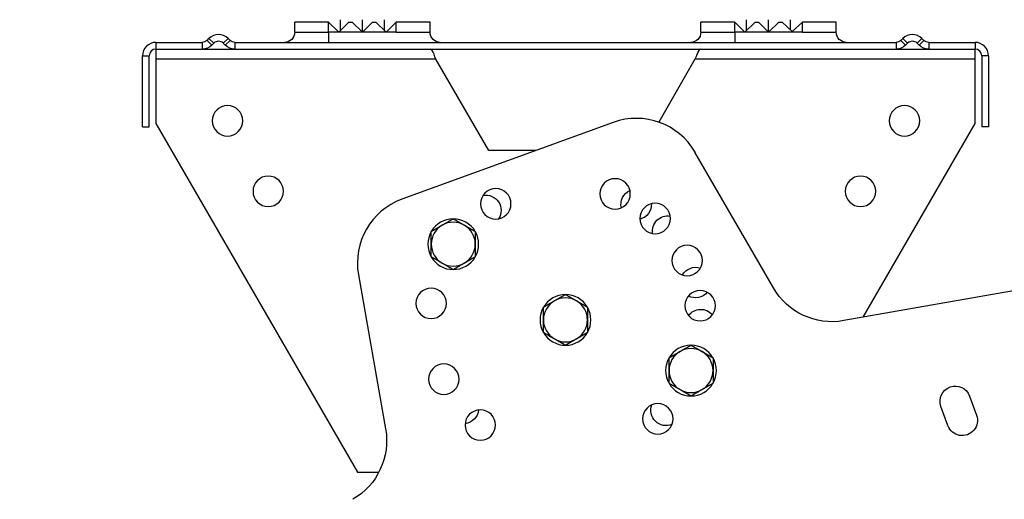
# Model space of a CAD drawing. Units: millimetres. Extents: x 23266 to 27466, y 3319 to 6289.
# Drawn here: x 25334 to 25625, y 5708 to 5850 of the extents above; entities that cross this region are included whole.
import ezdxf

# ---------------------------------------------------------------- set-up
doc = ezdxf.new("R2010")
doc.units = ezdxf.units.MM
doc.header["$LTSCALE"] = 0.75
doc.layers.add('Visible', color=7, linetype='Continuous', lineweight=50)
doc.styles.add('SPDS', font='CS_Gost2304.shx')
doc.dimstyles.new('1-20', dxfattribs={"dimscale": 100, "dimtxt": 2.5, "dimasz": 2.5, "dimexe": 1.25, "dimexo": 0.625, "dimtad": 1, "dimdec": 0, "dimlfac": 0.2, "dimrnd": 0.001, "dimdsep": 46, "dimtxsty": 'SPDS', "dimblk": 'OBLIQUE', "dimcen": 2.5, "dimdle": 2, "dimclrd": 256, "dimclre": 256, "dimadec": 0, "dimazin": 2, "dimtfac": 1, "dimtdec": 0, "dimtmove": 1, "dimatfit": 3, "dimldrblk": 'DOT', "dimfxl": 1.25, "dimtolj": 1, "dimtzin": 0, "dimlwd": -1, "dimlwe": -1, "dimarcsym": 0})

# ---------------------------------------------------------------- blocks, each defined once
blk = doc.blocks.new('_Oblique')
at = {"color": 0, "linetype": 'ByBlock', "lineweight": -2}
blk.add_line((-0.5, -0.5), (0.5, 0.5), dxfattribs=at)
blk = doc.blocks.new('*D18')
at = {"ltscale": 20, "transparency": 16777216}
for p, q in [((25727.1, 5732.45), (25777.81, 5593.12)), ((25363.82, 5455.75), (25792.32, 5611.71)), ((25336.18, 5590.17), (25386.89, 5450.84))]:
    blk.add_line(p, q, dxfattribs=at)
at = {"layer": 'Defpoints', "color": 0, "ltscale": 20, "transparency": 16777216}
for p in [(25724.96, 5738.32), (25773.53, 5604.87), (25334.05, 5596.04)]:
    blk.add_point(p, dxfattribs=at)
at = {"ltscale": 20, "transparency": 16777216, "xscale": 25, "yscale": 25, "zscale": 25}
for p, rotation in [((25773.53, 5604.87), 19.99997832007081), ((25382.62, 5462.59), 199.9999783200708)]:
    blk.add_blockref('_Oblique', p, dxfattribs=dict(at, rotation=rotation))
at = {"color": 0, "lineweight": 15, "ltscale": 20, "transparency": 16777216, "insert": (25571.41, 5552.03), "char_height": 25, "attachment_point": 5, "rotation": 20, "style": 'SPDS'}
blk.add_mtext('\\A1;416', dxfattribs=at)
blk = doc.blocks.new('_Dot')
at = {"color": 0, "linetype": 'ByBlock', "lineweight": -2}
blk.add_line((-0.5, 0), (-1, 0), dxfattribs=at)
at = {"color": 0, "linetype": 'ByBlock', "const_width": 0.5}
blk.add_lwpolyline([(-0.25, 0, 1), (0.25, 0, 1)], format="xyb", close=True, dxfattribs=at)

msp = doc.modelspace()

# ---------------------------------------------------------------- linework, layer by layer
at = {"layer": 'Visible', "color": 159, "lineweight": 25, "true_color": 0x22346e}
for p, q in [((25425.3, 5849.15), (25415.3, 5849.15)), ((25415.3, 5846.15), (25415.3, 5849.15)), ((25428.3, 5846.15), (25425.3, 5849.15)), ((25425.3, 5846.15), (25425.3, 5849.15)), ((25431.3, 5849.15), (25428.3, 5846.15)), ((25428.8, 5846.65), (25428.8, 5849.85)), ((25431.3, 5849.15), (25432.3, 5849.15)), ((25435.3, 5846.15), (25432.3, 5849.15)), ((25435.3, 5846.15), (25435.3, 5849.85)), ((25438.3, 5849.15), (25435.3, 5846.15)), ((25438.3, 5849.15), (25439.3, 5849.15)), ((25442.3, 5846.15), (25439.3, 5849.15)), ((25441.8, 5846.65), (25441.8, 5849.85)), ((25445.3, 5849.15), (25442.3, 5846.15)), ((25455.3, 5849.15), (25445.3, 5849.15)), ((25445.3, 5846.15), (25445.3, 5849.15)), ((25455.3, 5846.15), (25455.3, 5849.15)), ((25545.3, 5849.15), (25535.3, 5849.15)), ((25535.3, 5846.15), (25535.3, 5849.15)), ((25548.3, 5846.15), (25545.3, 5849.15)), ((25545.3, 5846.15), (25545.3, 5849.15)), ((25551.3, 5849.15), (25548.3, 5846.15)), ((25548.8, 5846.65), (25548.8, 5849.85)), ((25551.3, 5849.15), (25552.3, 5849.15)), ((25555.3, 5846.15), (25552.3, 5849.15)), ((25555.3, 5846.15), (25555.3, 5849.85)), ((25558.3, 5849.15), (25555.3, 5846.15)), ((25558.3, 5849.15), (25559.3, 5849.15)), ((25562.3, 5846.32), (25559.3, 5849.15)), ((25561.8, 5846.8), (25561.8, 5849.85)), ((25565.3, 5849.15), (25562.3, 5846.32)), ((25575.3, 5849.15), (25565.3, 5849.15)), ((25565.3, 5846.15), (25565.3, 5849.15)), ((25575.3, 5846.15), (25575.3, 5849.15)), ((25415.3, 5846.15), (25425.3, 5846.15)), ((25428.3, 5846.15), (25425.3, 5846.15)), ((25425.3, 5846.15), (25425.3, 5843.15)), ((25435.3, 5846.15), (25428.3, 5846.15)), ((25442.3, 5846.15), (25435.3, 5846.15)), ((25445.3, 5846.15), (25442.3, 5846.15)), ((25445.3, 5846.15), (25455.3, 5846.15)), ((25535.3, 5846.15), (25545.3, 5846.15)), ((25548.3, 5846.15), (25545.3, 5846.15)), ((25545.3, 5846.15), (25545.3, 5843.15)), ((25555.3, 5846.15), (25548.3, 5846.15)), ((25565.3, 5846.15), (25555.3, 5846.15)), ((25565.3, 5846.15), (25575.3, 5846.15)), ((25374.3, 5843.15), (25387.97, 5843.15)), ((25374.3, 5843.15), (25374.3, 5841.15)), ((25387.97, 5843.15), (25387.97, 5841.15)), ((25389.39, 5843.74), (25389.97, 5844.32)), ((25389.39, 5843.74), (25390.8, 5842.32)), ((25389.97, 5844.32), (25391.39, 5842.91)), ((25390.8, 5842.32), (25391.39, 5842.91)), ((25395.63, 5844.32), (25394.21, 5842.91)), ((25394.8, 5842.32), (25394.21, 5842.91)), ((25396.21, 5843.74), (25394.8, 5842.32)), ((25396.21, 5843.74), (25395.63, 5844.32)), ((25397.63, 5843.15), (25592.97, 5843.15)), ((25397.63, 5843.15), (25397.63, 5841.15)), ((25592.97, 5843.15), (25592.97, 5841.15)), ((25594.39, 5843.74), (25594.97, 5844.32)), ((25594.39, 5843.74), (25595.8, 5842.32)), ((25594.97, 5844.32), (25596.39, 5842.91)), ((25595.8, 5842.32), (25596.39, 5842.91)), ((25600.63, 5844.32), (25599.21, 5842.91)), ((25599.8, 5842.32), (25599.21, 5842.91)), ((25601.21, 5843.74), (25599.8, 5842.32)), ((25601.21, 5843.74), (25600.63, 5844.32)), ((25602.63, 5843.15), (25616.3, 5843.15)), ((25602.63, 5843.15), (25602.63, 5841.15)), ((25616.3, 5843.15), (25616.3, 5841.15)), ((25370.3, 5818.15), (25370.3, 5839.15)), ((25370.3, 5839.15), (25372.3, 5839.15)), ((25372.3, 5818.15), (25372.3, 5839.15)), ((25374.3, 5841.15), (25374.3, 5838.15)), ((25374.3, 5841.15), (25387.97, 5841.15)), ((25387.97, 5841.15), (25397.63, 5841.15)), ((25397.63, 5841.15), (25592.97, 5841.15)), ((25592.97, 5841.15), (25602.63, 5841.15)), ((25602.63, 5841.15), (25616.3, 5841.15)), ((25616.3, 5838.15), (25616.3, 5841.15)), ((25618.3, 5839.15), (25618.3, 5818.15)), ((25620.3, 5839.15), (25618.3, 5839.15)), ((25620.3, 5839.15), (25620.3, 5818.15)), ((25457.03, 5838.15), (25374.3, 5838.15)), ((25374.3, 5838.15), (25374.3, 5819.22)), ((25472.62, 5811.15), (25457.03, 5838.15)), ((25533.57, 5838.15), (25522.85, 5819.59)), ((25616.3, 5838.15), (25533.57, 5838.15)), ((25616.3, 5819.22), (25616.3, 5838.15)), ((25374.3, 5819.22), (25433.81, 5716.15)), ((25509.41, 5819.5), (25446.98, 5796.78)), ((25583.22, 5761.93), (25616.3, 5819.22)), ((25370.3, 5818.15), (25372.3, 5818.15)), ((25620.3, 5818.15), (25618.3, 5818.15)), ((25486.48, 5811.15), (25472.62, 5811.15)), ((25556.72, 5770.62), (25533.57, 5810.7)), ((25686.61, 5780.16), (25577.51, 5760.92)), ((25434.13, 5774.51), (25442.17, 5728.93)), ((25614.7, 5738.63), (25616.75, 5732.99)), ((25608.3, 5729.92), (25606.25, 5735.55)), ((25433.81, 5716.15), (25440.17, 5716.15))]:
    msp.add_line(p, q, dxfattribs=at)
at = {"layer": 'Visible', "color": 159, "lineweight": 25, "true_color": 0x22346e, "extrusion": (0, 0, -1)}
for centre in [(-25395.46, 5819.97), (-25595.46, 5819.97), (-25407.48, 5799.14), (-25509.96, 5798.37), (-25582.48, 5799.14), (-25474.7, 5795.44), (-25521.8, 5791.11), (-25531.25, 5778.69), (-25455.6, 5766.03), (-25535.08, 5765.33), (-25459.35, 5743.62), (-25470.13, 5730.07), (-25522.58, 5731.9)]:
    msp.add_circle(centre, 4.5, dxfattribs=at)
at = {"layer": 'Visible', "color": 159, "lineweight": 25, "true_color": 0x22346e}
for centre, radius, start, end in [((25392.8, 5841.49), 4, 45, 135), ((25597.8, 5841.49), 4, 45, 135), ((25374.3, 5839.15), 4, 90, 180), ((25392.8, 5841.49), 2, 45, 135), ((25597.8, 5841.49), 2, 45, 135), ((25616.3, 5839.15), 4, 0, 90), ((25374.3, 5839.15), 2, 90, 180), ((25616.3, 5839.15), 2, 0, 90), ((25516.25, 5800.7), 20, 30, 110), ((25453.82, 5777.98), 20, 110, 190), ((25462.14, 5783.52), 7.5, 90.0736, 149.9264), ((25462.14, 5783.52), 6.5, 60, 120), ((25462.14, 5783.52), 7.5, 30.0736, 89.9264), ((25462.14, 5783.52), 7.5, 150.0736, 209.9264), ((25462.14, 5783.52), 6.5, 120, 180), ((25462.14, 5783.52), 6.5, 0, 60), ((25462.14, 5783.52), 7.5, 330.0736, 29.9264), ((25462.14, 5783.52), 6.5, 180, 240), ((25462.14, 5783.52), 6.5, 300, 0), ((25462.14, 5783.52), 7.5, 210.0736, 269.9264), ((25462.14, 5783.52), 6.5, 240, 300), ((25462.14, 5783.52), 7.5, 270.0736, 329.9264), ((25495.3, 5761.15), 6.5, 120, 180), ((25495.3, 5761.15), 7.5, 90.0736, 149.9264), ((25495.3, 5761.15), 6.5, 60, 120), ((25495.3, 5761.15), 7.5, 30.0736, 89.9264), ((25495.3, 5761.15), 6.5, 0, 60), ((25495.3, 5761.15), 7.5, 150.0736, 209.9264), ((25495.3, 5761.15), 7.5, 330.0736, 29.9264), ((25495.3, 5761.15), 6.5, 180, 240), ((25495.3, 5761.15), 6.5, 300, 0), ((25495.3, 5761.15), 7.5, 210.0736, 269.9264), ((25495.3, 5761.15), 7.5, 270.0736, 329.9264), ((25495.3, 5761.15), 6.5, 240, 300), ((25532.39, 5746.17), 6.5, 120, 180), ((25532.39, 5746.17), 7.5, 90.0736, 149.9264), ((25532.39, 5746.17), 6.5, 60, 120), ((25532.39, 5746.17), 7.5, 30.0736, 89.9264), ((25532.39, 5746.17), 6.5, 0, 60), ((25532.39, 5746.17), 7.5, 150.0736, 209.9264), ((25532.39, 5746.17), 7.5, 330.0736, 29.9264), ((25532.39, 5746.17), 6.5, 180, 240), ((25532.39, 5746.17), 6.5, 300, 0), ((25532.39, 5746.17), 7.5, 210.0736, 269.9264), ((25532.39, 5746.17), 6.5, 240, 300), ((25532.39, 5746.17), 7.5, 270.0736, 329.9264)]:
    msp.add_arc(centre, radius, start, end, dxfattribs=at)
at = {"layer": 'Visible', "color": 159, "lineweight": 25, "true_color": 0x22346e, "extrusion": (0, 0, -1)}
for centre, radius, start, end in [((-25412.3, 5846.15), 3, 180, 270), ((-25458.3, 5846.15), 3, 270, 0), ((-25532.3, 5846.15), 3, 180, 270), ((-25578.3, 5846.15), 3, 270, 0), ((-25387.97, 5845.15), 2, 225, 270), ((-25387.97, 5845.15), 4, 225, 270), ((-25397.63, 5845.15), 4, 270, 315), ((-25397.63, 5845.15), 2, 270, 315), ((-25592.97, 5845.15), 2, 225, 270), ((-25592.97, 5845.15), 4, 225, 270), ((-25602.63, 5845.15), 4, 270, 315), ((-25602.63, 5845.15), 2, 270, 315), ((-25471.79, 5793.51), 4.5, 79.3132, 213.6868), ((-25516.2, 5795.26), 4.5, 347.2794, 65.7206), ((-25516.2, 5795.26), 4.5, 177.2794, 255.7206), ((-25525.49, 5787.39), 4.5, 350.7963, 99.7037), ((-25533.75, 5772.18), 4.5, 29.7794, 108.2206), ((-25533.75, 5772.18), 4.5, 219.7794, 298.2206), ((-25574.04, 5780.62), 20, 260, 330), ((-25535.28, 5759.76), 4.5, 36.3203, 139.6797), ((-25610.47, 5737.09), 4.5, 340, 160), ((-25465.11, 5734.91), 4.5, 184.7794, 263.2206), ((-25525.03, 5734.39), 4.5, 247.3132, 21.6868), ((-25612.53, 5731.45), 4.5, 160, 340), ((-25422.47, 5725.45), 20, 170, 240)]:
    msp.add_arc(centre, radius, start, end, dxfattribs=at)
at = {"layer": 'Visible', "color": 159, "lineweight": 25, "true_color": 0x22346e}
for points in [[(25457.03, 5838.15), (25456.65, 5839.18), (25456.28, 5840.19), (25455.9, 5840.72), (25455.7, 5841), (25455.5, 5841.15), (25455.3, 5841.15)], [(25535.3, 5841.15), (25534.92, 5841.15), (25534.54, 5840.58), (25534.17, 5839.71), (25533.97, 5839.24), (25533.77, 5838.7), (25533.57, 5838.15)]]:
    msp.add_open_spline(points, degree=3, knots=[0, 0, 0, 0, 1.026322, 1.026322, 1.026322, 1.570796, 1.570796, 1.570796, 1.570796], dxfattribs=at)
for points, weights in [([(25458.89, 5789.15), (25460.4, 5790.02), (25462.14, 5791.03)], [1.83937846828, 1.83937846828, 1.70731703596]), ([(25462.14, 5791.03), (25463.88, 5790.02), (25465.39, 5789.15)], [1.70731703596, 1.83937846828, 1.83937846828]), ([(25455.64, 5787.27), (25457.38, 5788.28), (25458.89, 5789.15)], [1.70731703596, 1.83937846828, 1.83937846828]), ([(25455.64, 5783.52), (25455.64, 5785.26), (25455.64, 5787.27)], [1.83937846828, 1.83937846828, 1.70731703596]), ([(25465.39, 5789.15), (25466.9, 5788.28), (25468.64, 5787.27)], [1.83937846828, 1.83937846828, 1.70731703596]), ([(25468.64, 5787.27), (25468.64, 5785.26), (25468.64, 5783.52)], [1.70731703596, 1.83937846828, 1.83937846828]), ([(25455.64, 5779.77), (25455.64, 5781.78), (25455.64, 5783.52)], [1.70731703596, 1.83937846828, 1.83937846828]), ([(25468.64, 5783.52), (25468.64, 5781.78), (25468.64, 5779.77)], [1.83937846828, 1.83937846828, 1.70731703596]), ([(25458.89, 5777.89), (25457.38, 5778.76), (25455.64, 5779.77)], [1.83937846828, 1.83937846828, 1.70731703596]), ([(25462.14, 5776.01), (25460.4, 5777.02), (25458.89, 5777.89)], [1.70731703596, 1.83937846828, 1.83937846828]), ([(25465.39, 5777.89), (25463.88, 5777.02), (25462.14, 5776.01)], [1.83937846828, 1.83937846828, 1.70731703596]), ([(25468.64, 5779.77), (25466.9, 5778.76), (25465.39, 5777.89)], [1.70731703596, 1.83937846828, 1.83937846828]), ([(25488.8, 5764.9), (25490.54, 5765.91), (25492.05, 5766.78)], [1.70731703596, 1.83937846828, 1.83937846828]), ([(25492.05, 5766.78), (25493.56, 5767.65), (25495.3, 5768.66)], [1.83937846828, 1.83937846828, 1.70731703596]), ([(25495.3, 5768.66), (25497.04, 5767.65), (25498.55, 5766.78)], [1.70731703596, 1.83937846828, 1.83937846828]), ([(25498.55, 5766.78), (25500.06, 5765.91), (25501.8, 5764.9)], [1.83937846828, 1.83937846828, 1.70731703596]), ([(25488.8, 5761.15), (25488.8, 5762.89), (25488.8, 5764.9)], [1.83937846828, 1.83937846828, 1.70731703596]), ([(25501.8, 5764.9), (25501.8, 5762.89), (25501.8, 5761.15)], [1.70731703596, 1.83937846828, 1.83937846828]), ([(25488.8, 5757.4), (25488.8, 5759.41), (25488.8, 5761.15)], [1.70731703596, 1.83937846828, 1.83937846828]), ([(25501.8, 5761.15), (25501.8, 5759.41), (25501.8, 5757.4)], [1.83937846828, 1.83937846828, 1.70731703596]), ([(25492.05, 5755.52), (25490.54, 5756.39), (25488.8, 5757.4)], [1.83937846828, 1.83937846828, 1.70731703596]), ([(25501.8, 5757.4), (25500.06, 5756.39), (25498.55, 5755.52)], [1.70731703596, 1.83937846828, 1.83937846828]), ([(25495.3, 5753.65), (25493.56, 5754.65), (25492.05, 5755.52)], [1.70731703596, 1.83937846828, 1.83937846828]), ([(25498.55, 5755.52), (25497.04, 5754.65), (25495.3, 5753.65)], [1.83937846828, 1.83937846828, 1.70731703596]), ([(25525.89, 5749.92), (25527.63, 5750.93), (25529.14, 5751.8)], [1.70731703596, 1.83937846828, 1.83937846828]), ([(25529.14, 5751.8), (25530.65, 5752.67), (25532.39, 5753.67)], [1.83937846828, 1.83937846828, 1.70731703596]), ([(25532.39, 5753.67), (25534.13, 5752.67), (25535.64, 5751.8)], [1.70731703596, 1.83937846828, 1.83937846828]), ([(25535.64, 5751.8), (25537.15, 5750.93), (25538.89, 5749.92)], [1.83937846828, 1.83937846828, 1.70731703596]), ([(25525.89, 5746.17), (25525.89, 5747.91), (25525.89, 5749.92)], [1.83937846828, 1.83937846828, 1.70731703596]), ([(25538.89, 5749.92), (25538.89, 5747.91), (25538.89, 5746.17)], [1.70731703596, 1.83937846828, 1.83937846828]), ([(25525.89, 5742.41), (25525.89, 5744.43), (25525.89, 5746.17)], [1.70731703596, 1.83937846828, 1.83937846828]), ([(25538.89, 5746.17), (25538.89, 5744.43), (25538.89, 5742.41)], [1.83937846828, 1.83937846828, 1.70731703596]), ([(25529.14, 5740.54), (25527.63, 5741.41), (25525.89, 5742.41)], [1.83937846828, 1.83937846828, 1.70731703596]), ([(25532.39, 5738.66), (25530.65, 5739.67), (25529.14, 5740.54)], [1.70731703596, 1.83937846828, 1.83937846828]), ([(25535.64, 5740.54), (25534.13, 5739.67), (25532.39, 5738.66)], [1.83937846828, 1.83937846828, 1.70731703596]), ([(25538.89, 5742.41), (25537.15, 5741.41), (25535.64, 5740.54)], [1.70731703596, 1.83937846828, 1.83937846828])]:
    msp.add_rational_spline(points, weights, degree=2, dxfattribs=at)

# ---------------------------------------------------------------- dimensions: what is measured, and where the dimension line sits
at = {"lineweight": 15, "ltscale": 20}
dim = msp.add_aligned_dim(p1=(25334.05, 5596.04), p2=(25724.96, 5738.32), distance=-142.02, dimstyle='1-20', override={"dimscale": 10, "dimlfac": 1, "dimarcsym": 1}, dxfattribs=at)
dim.commit()
dim.dimension.update_dxf_attribs({"geometry": '*D18', "text_midpoint": (25571.41, 5552.03)})

doc.saveas('drawing.dxf')
